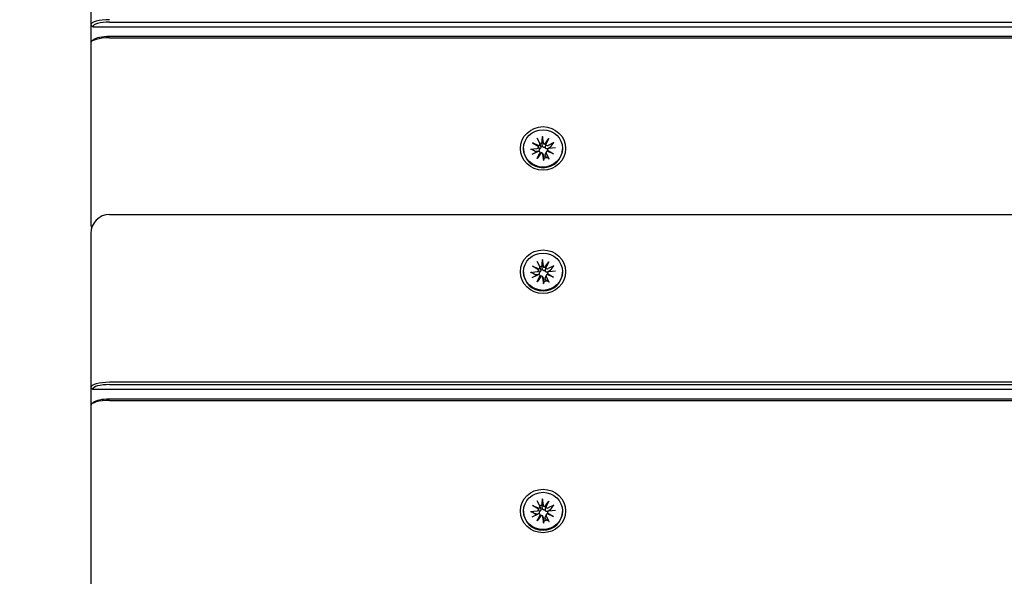
# Model space of a CAD drawing. Units: millimetres. Extents: x 13394 to 31194, y 957 to 22107.
# Drawn here: x 22001 to 22262, y 10294 to 10442 of the extents above; entities that cross this region are included whole.
import ezdxf

# ---------------------------------------------------------------- set-up
doc = ezdxf.new("R2010")
doc.units = ezdxf.units.MM
doc.layers.add('Widoczne (ISO)', color=255, linetype='Continuous')
doc.layers.add('wymiary 100 strefy', color=5, linetype='Continuous')
doc.styles.get("Standard").update_dxf_attribs({"font": 'arial.ttf'})
doc.dimstyles.new('FK_rzuty 100_STREFY', dxfattribs={"dimscale": 100, "dimtxt": 4, "dimasz": 2.5, "dimexe": 1.25, "dimexo": 0.625, "dimgap": 1, "dimtad": 1, "dimdec": 1, "dimlfac": 0.001, "dimrnd": 0.01, "dimzin": 1, "dimdsep": 46, "dimtxsty": 'Standard', "dimblk": 'OBLIQUE', "dimcen": 2.5, "dimadec": 0, "dimazin": 0, "dimtfac": 1, "dimtdec": 1, "dimtmove": 0, "dimatfit": 3, "dimfxl": 1, "dimarcsym": 0})

# ---------------------------------------------------------------- blocks, each defined once
blk = doc.blocks.new('_Oblique')
at = {"color": 0, "linetype": 'ByBlock', "lineweight": -2}
blk.add_line((-0.5, -0.5), (0.5, 0.5), dxfattribs=at)
blk = doc.blocks.new('*D6')
at = {"layer": 'Defpoints', "color": 0, "transparency": 16777216}
for p in [(22019.81, 12659.44), (19266.31, 3650.91), (25908.14, 3650.91)]:
    blk.add_point(p, dxfattribs=at)
at = {"layer": 'wymiary 100 strefy', "color": 0, "lineweight": -2, "transparency": 16777216}
for p, q in [((22082.31, 12659.44), (26033.14, 12659.44)), ((25908.14, 12659.44), (25908.14, 3650.91)), ((19328.81, 3650.91), (26033.14, 3650.91))]:
    blk.add_line(p, q, dxfattribs=at)
at = {"layer": 'wymiary 100 strefy', "color": 0, "lineweight": -2, "transparency": 16777216, "xscale": 200, "yscale": 200, "zscale": 200}
for p, rotation in [((25908.14, 12659.44), 90), ((25908.14, 3650.91), 270)]:
    blk.add_blockref('_Oblique', p, dxfattribs=dict(at, rotation=rotation))
at = {"layer": 'wymiary 100 strefy', "color": 0, "transparency": 16777216, "insert": (25654.97, 8155.18), "char_height": 300, "attachment_point": 5, "rotation": 90}
blk.add_mtext('9.00 m', dxfattribs=at)

msp = doc.modelspace()

# ---------------------------------------------------------------- linework, layer by layer
at = {"layer": 'Widoczne (ISO)'}
for p, q in [((22019.811, 10481.298), (22019.811, 10440.428)), ((22024.811, 10441.182), (23004.811, 10441.182)), ((22019.811, 10440.428), (22020.311, 10439.947)), ((22019.811, 10440.428), (22019.811, 10435.62)), ((22020.311, 10439.947), (23009.311, 10439.947)), ((22020.498, 10436.453), (22020.019, 10436.011)), ((23004.811, 10437.335), (22024.811, 10437.335)), ((22024.811, 10436.992), (23004.811, 10436.992)), ((22019.811, 10435.62), (22019.811, 10394.75)), ((22138.21, 10410.465), (22138.969, 10408.942)), ((22139.633, 10410.855), (22139.824, 10409.176)), ((22140.3, 10408.825), (22141.342, 10410.309)), ((22141.342, 10410.309), (22140.534, 10408.843)), ((22141.342, 10410.309), (22140.581, 10408.675)), ((22134.661, 10407.662), (22134.661, 10407.497)), ((22136.49, 10407.49), (22138.236, 10407.674)), ((22137.058, 10409.134), (22138.757, 10408.402)), ((22137.058, 10409.134), (22138.511, 10408.288)), ((22138.601, 10408.132), (22137.058, 10409.134)), ((22138.593, 10408.172), (22138.732, 10407.759)), ((22138.99, 10408.892), (22139.189, 10408.297)), ((22141.036, 10407.375), (22140.885, 10406.923)), ((22142.726, 10409.201), (22141.142, 10408.471)), ((22143.132, 10407.833), (22141.386, 10407.649)), ((22144.961, 10407.662), (22144.961, 10407.497)), ((22136.896, 10406.122), (22138.48, 10406.852)), ((22138.28, 10405.014), (22139.041, 10406.648)), ((22139.322, 10406.498), (22138.28, 10405.014)), ((22138.28, 10405.014), (22139.088, 10406.344)), ((22139.059, 10406.601), (22139.132, 10406.383)), ((22139.78, 10406.226), (22139.981, 10405.626)), ((22139.989, 10404.468), (22139.798, 10406.147)), ((22140.632, 10406.677), (22140.418, 10406.036)), ((22141.412, 10404.858), (22140.653, 10406.382)), ((22142.564, 10406.189), (22140.865, 10406.921)), ((22141.021, 10407.191), (22142.564, 10406.189)), ((22142.564, 10406.189), (22141.11, 10406.899)), ((22019.811, 10394.75), (22019.811, 10387.892)), ((22024.811, 10390.134), (23004.811, 10390.134)), ((22019.811, 10385.134), (22019.811, 10344.264)), ((22137.058, 10376.438), (22138.757, 10375.706)), ((22137.058, 10376.438), (22138.511, 10375.593)), ((22138.601, 10375.436), (22137.058, 10376.438)), ((22138.21, 10377.769), (22138.969, 10376.246)), ((22138.99, 10376.196), (22139.189, 10375.601)), ((22139.633, 10378.159), (22139.824, 10376.48)), ((22140.3, 10376.129), (22141.342, 10377.613)), ((22141.342, 10377.613), (22140.534, 10376.147)), ((22141.342, 10377.613), (22140.581, 10375.979)), ((22142.726, 10376.505), (22141.142, 10375.776)), ((22134.661, 10374.966), (22134.661, 10374.801)), ((22136.49, 10374.794), (22138.236, 10374.979)), ((22136.896, 10373.427), (22138.48, 10374.156)), ((22138.28, 10372.319), (22139.041, 10373.953)), ((22139.322, 10373.803), (22138.28, 10372.319)), ((22138.28, 10372.319), (22139.088, 10373.648)), ((22138.593, 10375.476), (22138.732, 10375.063)), ((22139.059, 10373.906), (22139.132, 10373.688)), ((22139.78, 10373.53), (22139.981, 10372.93)), ((22139.989, 10371.772), (22139.798, 10373.451)), ((22140.632, 10373.981), (22140.418, 10373.34)), ((22141.412, 10372.163), (22140.653, 10373.686)), ((22142.564, 10373.494), (22140.865, 10374.226)), ((22141.036, 10374.679), (22140.885, 10374.228)), ((22141.021, 10374.496), (22142.564, 10373.494)), ((22142.564, 10373.494), (22141.11, 10374.203)), ((22143.132, 10375.137), (22141.386, 10374.953)), ((22144.961, 10374.966), (22144.961, 10374.801)), ((23004.811, 10345.636), (22024.811, 10345.636)), ((22024.811, 10345.018), (23004.811, 10345.018)), ((22019.811, 10344.264), (22020.311, 10343.784)), ((22019.811, 10344.264), (22019.811, 10339.456)), ((22020.311, 10343.784), (23009.311, 10343.784)), ((22019.811, 10339.456), (22019.811, 10298.587)), ((22020.498, 10340.289), (22020.019, 10339.847)), ((23004.811, 10341.171), (22024.811, 10341.171)), ((22024.811, 10340.828), (23004.811, 10340.828)), ((22138.21, 10314.301), (22138.969, 10312.778)), ((22139.633, 10314.691), (22139.824, 10313.012)), ((22140.3, 10312.661), (22141.342, 10314.145)), ((22141.342, 10314.145), (22140.534, 10312.679)), ((22141.342, 10314.145), (22140.581, 10312.511)), ((22134.661, 10311.498), (22134.661, 10311.333)), ((22136.49, 10311.326), (22138.236, 10311.51)), ((22136.896, 10309.959), (22138.48, 10310.688)), ((22137.058, 10312.97), (22138.757, 10312.238)), ((22137.058, 10312.97), (22138.511, 10312.124)), ((22138.601, 10311.968), (22137.058, 10312.97)), ((22138.593, 10312.008), (22138.732, 10311.595)), ((22138.99, 10312.728), (22139.189, 10312.133)), ((22142.564, 10310.026), (22140.865, 10310.758)), ((22141.036, 10311.211), (22140.885, 10310.759)), ((22141.021, 10311.028), (22142.564, 10310.026)), ((22142.564, 10310.026), (22141.11, 10310.735)), ((22142.726, 10313.037), (22141.142, 10312.308)), ((22143.132, 10311.669), (22141.386, 10311.485)), ((22144.961, 10311.498), (22144.961, 10311.333)), ((22138.28, 10308.85), (22139.041, 10310.485)), ((22139.322, 10310.334), (22138.28, 10308.85)), ((22138.28, 10308.85), (22139.088, 10310.18)), ((22139.059, 10310.437), (22139.132, 10310.219)), ((22139.78, 10310.062), (22139.981, 10309.462)), ((22139.989, 10308.304), (22139.798, 10309.983)), ((22140.632, 10310.513), (22140.418, 10309.872)), ((22141.412, 10308.694), (22140.653, 10310.218)), ((22019.811, 10298.587), (22019.811, 10291.728))]:
    msp.add_line(p, q, dxfattribs=at)
for centre, start, end in [((22024.811, 10385.134), 90, 180), ((22024.811, 10387.892), 180, 196.01185)]:
    msp.add_arc(centre, 5, start, end, dxfattribs=at)
for centre, major_axis, ratio, start_param, end_param in [((22024.811, 10440.428), (-5, 0), 0.2743208, 4.712389, 6.2831853), ((22024.811, 10439.947), (-4.5, 0), 0.2743208, 4.712389, 6.2831853), ((22024.811, 10435.62), (-5, 0), 0.2743208, 4.712389, 6.2831853), ((22024.811, 10436.101), (-4.5, 0), 0.2743208, 4.712389, 5.9939034), ((22139.811, 10407.497), (5.15, 0), 0.9616382, 3.1415927, 6.2831853), ((22138.191, 10408.071), (0.415, 0), 0.9616382, 4.8215795, 6.4357185), ((22138.571, 10408.825), (0.104, 0.532), 0.6826218, 3.2620532, 3.9362944), ((22138.223, 10408.224), (0.371, -0.137), 0.5203742, 0.2191577, 0.8933989), ((22138.594, 10408.769), (0.415, 0), 0.9616382, 5.1156225, 6.7297615), ((22139.811, 10407.1), (2.129, 0), 0.9616382, 1.6774111, 1.9855874), ((22140.237, 10409.22), (-0.415, 0), 0.9616382, 0.1091905, 1.7233295), ((22140.285, 10409.295), (0.223, -0.467), 0.6594386, 5.6970975, 6.3713387), ((22140.91, 10408.961), (-0.349, -0.265), 0.5749674, 5.7225894, 6.3968305), ((22140.963, 10408.832), (0.415, 0), 0.9616382, 3.5448262, 5.1589652), ((22141.431, 10407.252), (-0.415, 0), 0.9616382, 4.8215795, 6.4357185), ((22139.811, 10407.1), (2.129, 0), 0.9616382, 0.296338, 0.4491519), ((22139.811, 10407.1), (-2.129, 0), 0.9616382, 0.1066148, 0.2850975), ((22138.659, 10406.492), (-0.415, 0), 0.9616382, 3.5448262, 5.1589652), ((22138.712, 10406.575), (-0.253, 0.438), 0.6486123, 3.8362274, 4.5104686), ((22139.337, 10406.241), (0.358, 0.226), 0.5572529, 1.2736182, 1.9478593), ((22139.385, 10406.104), (0.415, 0), 0.9616382, 0.1091905, 1.7233295), ((22139.811, 10407.1), (-2.129, 0), 0.9616382, 1.6774111, 2.0199482), ((22141.027, 10406.554), (-0.415, 0), 0.9616382, 5.1156225, 6.7297615), ((22141.051, 10406.711), (-0.374, 0.097), 0.5071217, 4.6858387, 5.3600799), ((22141.399, 10407.313), (-0.144, -0.517), 0.6773578, 5.1309578, 5.805199), ((22138.594, 10376.073), (0.415, 0), 0.9616382, 5.1156225, 6.7297615), ((22139.811, 10374.404), (2.129, 0), 0.9616382, 1.6774111, 1.9855874), ((22140.237, 10376.524), (-0.415, 0), 0.9616382, 0.1091905, 1.7233295), ((22140.285, 10376.599), (0.223, -0.467), 0.6594386, 5.6970975, 6.3713387), ((22140.91, 10376.265), (-0.349, -0.265), 0.5749674, 5.7225894, 6.3968305), ((22140.963, 10376.136), (0.415, 0), 0.9616382, 3.5448262, 5.1589652), ((22139.811, 10374.801), (5.15, 0), 0.9616382, 3.1415927, 6.2831853), ((22139.811, 10374.404), (-2.129, 0), 0.9616382, 0.1066148, 0.2850975), ((22138.191, 10375.375), (0.415, 0), 0.9616382, 4.8215795, 6.4357185), ((22138.659, 10373.796), (-0.415, 0), 0.9616382, 3.5448262, 5.1589652), ((22138.571, 10376.129), (0.104, 0.532), 0.6826218, 3.2620532, 3.9362944), ((22138.223, 10375.528), (0.371, -0.137), 0.5203742, 0.2191577, 0.8933989), ((22138.712, 10373.88), (-0.253, 0.438), 0.6486123, 3.8362274, 4.5104686), ((22139.337, 10373.545), (0.358, 0.226), 0.5572529, 1.2736182, 1.9478593), ((22139.385, 10373.408), (0.415, 0), 0.9616382, 0.1091905, 1.7233295), ((22141.027, 10373.858), (-0.415, 0), 0.9616382, 5.1156225, 6.7297615), ((22141.051, 10374.016), (-0.374, 0.097), 0.5071217, 4.6858387, 5.3600799), ((22141.431, 10374.556), (-0.415, 0), 0.9616382, 4.8215795, 6.4357185), ((22141.399, 10374.617), (-0.144, -0.517), 0.6773578, 5.1309578, 5.805199), ((22139.811, 10374.404), (2.129, 0), 0.9616382, 0.296338, 0.4491519), ((22139.811, 10374.404), (-2.129, 0), 0.9616382, 1.6774111, 2.0199482), ((22024.811, 10344.264), (-5, 0), 0.2743208, 4.712389, 6.2831853), ((22024.811, 10343.784), (-4.5, 0), 0.2743208, 4.712389, 6.2831853), ((22024.811, 10339.456), (-5, 0), 0.2743208, 4.712389, 6.2831853), ((22024.811, 10339.937), (-4.5, 0), 0.2743208, 4.712389, 5.9939034), ((22139.811, 10311.333), (5.15, 0), 0.9616382, 3.1415927, 6.2831853), ((22139.811, 10310.936), (-2.129, 0), 0.9616382, 0.1066148, 0.2850975), ((22138.191, 10311.907), (0.415, 0), 0.9616382, 4.8215795, 6.4357185), ((22138.659, 10310.328), (-0.415, 0), 0.9616382, 3.5448262, 5.1589652), ((22138.571, 10312.661), (0.104, 0.532), 0.6826218, 3.2620532, 3.9362944), ((22138.223, 10312.06), (0.371, -0.137), 0.5203742, 0.2191577, 0.8933989), ((22138.594, 10312.605), (0.415, 0), 0.9616382, 5.1156225, 6.7297615), ((22139.811, 10310.936), (2.129, 0), 0.9616382, 1.6774111, 1.9855874), ((22140.237, 10313.056), (-0.415, 0), 0.9616382, 0.1091905, 1.7233295), ((22140.285, 10313.131), (0.223, -0.467), 0.6594386, 5.6970975, 6.3713387), ((22140.91, 10312.797), (-0.349, -0.265), 0.5749674, 5.7225894, 6.3968305), ((22140.963, 10312.668), (0.415, 0), 0.9616382, 3.5448262, 5.1589652), ((22141.027, 10310.39), (-0.415, 0), 0.9616382, 5.1156225, 6.7297615), ((22141.051, 10310.548), (-0.374, 0.097), 0.5071217, 4.6858387, 5.3600799), ((22141.431, 10311.088), (-0.415, 0), 0.9616382, 4.8215795, 6.4357185), ((22141.399, 10311.149), (-0.144, -0.517), 0.6773578, 5.1309578, 5.805199), ((22139.811, 10310.936), (2.129, 0), 0.9616382, 0.296338, 0.4491519), ((22138.712, 10310.412), (-0.253, 0.438), 0.6486123, 3.8362274, 4.5104686), ((22139.337, 10310.077), (0.358, 0.226), 0.5572529, 1.2736182, 1.9478593), ((22139.385, 10309.94), (0.415, 0), 0.9616382, 0.1091905, 1.7233295), ((22139.811, 10310.936), (-2.129, 0), 0.9616382, 1.6774111, 2.0199482)]:
    msp.add_ellipse(centre, major_axis=major_axis, ratio=ratio, start_param=start_param, end_param=end_param, dxfattribs=at)
for centre, major_axis in [((22139.811, 10407.662), (6, 0)), ((22139.811, 10407.662), (-5.15, 0)), ((22139.811, 10374.966), (6, 0)), ((22139.811, 10374.966), (-5.15, 0)), ((22139.811, 10311.498), (6, 0)), ((22139.811, 10311.498), (-5.15, 0))]:
    msp.add_ellipse(centre, major_axis=major_axis, ratio=0.9616382, dxfattribs=at)
for points, weights in [([(22139.584, 10409.135), (22139.61, 10409.724), (22139.647, 10410.568)], [1, 1.01748360154, 1.0022406735]), ([(22137.694, 10406.882), (22137.303, 10407.119), (22136.744, 10407.46)], [1, 1.01748360154, 1.0022406735]), ([(22139.62, 10408.51), (22139.605, 10408.775), (22139.584, 10409.135)], [1.33963319509, 1.17116332725, 1]), ([(22141.729, 10407.989), (22141.442, 10407.793), (22141.231, 10407.649)], [1, 1.17116332725, 1.33963319509]), ([(22142.503, 10409.04), (22142.048, 10408.42), (22141.729, 10407.989)], [1.0022406735, 1.01748360154, 1]), ([(22138.258, 10406.834), (22138.019, 10406.854), (22137.694, 10406.882)], [1.33963319509, 1.17116332725, 1]), ([(22140.037, 10405.064), (22140.012, 10404.901), (22139.975, 10404.669)], [1, 1.01748360154, 1.0022406735]), ([(22140.002, 10405.524), (22140.017, 10405.329), (22140.037, 10405.064)], [1.33963319509, 1.17116332725, 1]), ([(22140.735, 10405.256), (22140.581, 10405.484), (22140.468, 10405.652)], [1, 1.17116332725, 1.33963319509]), ([(22141.29, 10405.029), (22140.963, 10405.161), (22140.735, 10405.256)], [1.0022406735, 1.01748360155, 1]), ([(22139.584, 10376.44), (22139.61, 10377.028), (22139.647, 10377.872)], [1, 1.01748360154, 1.0022406735]), ([(22139.62, 10375.815), (22139.605, 10376.08), (22139.584, 10376.44)], [1.33963319509, 1.17116332725, 1]), ([(22142.503, 10376.345), (22142.048, 10375.725), (22141.729, 10375.293)], [1.0022406735, 1.01748360154, 1]), ([(22137.694, 10374.186), (22137.303, 10374.423), (22136.744, 10374.765)], [1, 1.01748360154, 1.0022406735]), ([(22138.258, 10374.138), (22138.019, 10374.158), (22137.694, 10374.186)], [1.33963319509, 1.17116332725, 1]), ([(22141.729, 10375.293), (22141.442, 10375.097), (22141.231, 10374.953)], [1, 1.17116332725, 1.33963319509]), ([(22140.037, 10372.368), (22140.012, 10372.205), (22139.975, 10371.973)], [1, 1.01748360154, 1.0022406735]), ([(22140.002, 10372.829), (22140.017, 10372.634), (22140.037, 10372.368)], [1.33963319509, 1.17116332725, 1]), ([(22140.735, 10372.56), (22140.581, 10372.788), (22140.468, 10372.956)], [1, 1.17116332725, 1.33963319509]), ([(22141.29, 10372.334), (22140.963, 10372.466), (22140.735, 10372.56)], [1.0022406735, 1.01748360155, 1]), ([(22139.584, 10312.972), (22139.61, 10313.56), (22139.647, 10314.404)], [1, 1.01748360154, 1.0022406735]), ([(22137.694, 10310.718), (22137.303, 10310.955), (22136.744, 10311.297)], [1, 1.01748360154, 1.0022406735]), ([(22138.258, 10310.67), (22138.019, 10310.69), (22137.694, 10310.718)], [1.33963319509, 1.17116332725, 1]), ([(22139.62, 10312.347), (22139.605, 10312.611), (22139.584, 10312.972)], [1.33963319509, 1.17116332725, 1]), ([(22141.729, 10311.825), (22141.442, 10311.629), (22141.231, 10311.485)], [1, 1.17116332725, 1.33963319509]), ([(22142.503, 10312.877), (22142.048, 10312.257), (22141.729, 10311.825)], [1.0022406735, 1.01748360154, 1]), ([(22140.037, 10308.9), (22140.012, 10308.737), (22139.975, 10308.505)], [1, 1.01748360154, 1.0022406735]), ([(22140.002, 10309.361), (22140.017, 10309.166), (22140.037, 10308.9)], [1.33963319509, 1.17116332725, 1]), ([(22140.735, 10309.092), (22140.581, 10309.32), (22140.468, 10309.488)], [1, 1.17116332725, 1.33963319509]), ([(22141.29, 10308.866), (22140.963, 10308.998), (22140.735, 10309.092)], [1.0022406735, 1.01748360155, 1])]:
    msp.add_rational_spline(points, weights, degree=2, dxfattribs=at)
for points, knots in [([(22139.633, 10410.855), (22139.636, 10410.822), (22139.64, 10410.78), (22139.645, 10410.71), (22139.647, 10410.67), (22139.648, 10410.615), (22139.647, 10410.589), (22139.647, 10410.568)], [0.04222664, 0.04222664, 0.04222664, 0.04222664, 0.05274705, 0.05274705, 0.063253012, 0.063253012, 0.071861008, 0.071861008, 0.071861008, 0.071861008]), ([(22136.49, 10407.49), (22136.525, 10407.494), (22136.566, 10407.495), (22136.63, 10407.492), (22136.665, 10407.488), (22136.71, 10407.476), (22136.73, 10407.469), (22136.744, 10407.46)], [0.04222664, 0.04222664, 0.04222664, 0.04222664, 0.05274705, 0.05274705, 0.063253012, 0.063253012, 0.071861008, 0.071861008, 0.071861008, 0.071861008]), ([(22138.819, 10407.485), (22138.827, 10407.447), (22138.833, 10407.407), (22138.837, 10407.305), (22138.83, 10407.244), (22138.8, 10407.138), (22138.776, 10407.085), (22138.714, 10406.995), (22138.675, 10406.958), (22138.602, 10406.905), (22138.563, 10406.885), (22138.522, 10406.869)], [-0.102955956, -0.102955956, -0.102955956, -0.102955956, -0.091685214, -0.091685214, -0.074502427, -0.074502427, -0.05731964, -0.05731964, -0.040136853, -0.040136853, -0.025424883, -0.025424883, -0.025424883, -0.025424883]), ([(22139.189, 10408.297), (22139.205, 10408.249), (22139.217, 10408.198), (22139.231, 10408.075), (22139.229, 10408.003), (22139.209, 10407.881), (22139.191, 10407.821), (22139.138, 10407.711), (22139.103, 10407.66), (22139.024, 10407.58), (22138.975, 10407.545), (22138.889, 10407.505), (22138.854, 10407.493), (22138.819, 10407.485)], [0.252751543, 0.252751543, 0.252751543, 0.252751543, 0.267670534, 0.267670534, 0.28773896, 0.28773896, 0.304921747, 0.304921747, 0.322104535, 0.322104535, 0.339287322, 0.339287322, 0.350558063, 0.350558063, 0.350558063, 0.350558063]), ([(22140.363, 10407.909), (22140.327, 10407.897), (22140.288, 10407.889), (22140.189, 10407.878), (22140.128, 10407.883), (22140.017, 10407.911), (22139.961, 10407.936), (22139.859, 10408.004), (22139.814, 10408.047), (22139.737, 10408.142), (22139.7, 10408.203), (22139.647, 10408.334), (22139.631, 10408.404), (22139.623, 10408.469), (22139.622, 10408.483), (22139.621, 10408.496), (22139.62, 10408.51)], [-0.10295596, -0.10295596, -0.10295596, -0.10295596, -0.09168521, -0.09168521, -0.07450243, -0.07450243, -0.05731964, -0.05731964, -0.04013685, -0.04013685, -0.02006843, -0.02006843, 0, 0, 0, 0.00423417, 0.00423417, 0.00423417, 0.00423417]), ([(22140.534, 10408.843), (22140.528, 10408.822), (22140.523, 10408.803), (22140.484, 10408.642), (22140.458, 10408.496), (22140.412, 10408.227), (22140.385, 10408.061), (22140.363, 10407.909)], [-6.82229151, -6.82229151, -6.82229151, -6.82229151, -6.81060521, -6.81060521, -6.71761464, -6.71761464, -6.60208437, -6.60208437, -6.60208437, -6.60208437]), ([(22141.231, 10407.649), (22141.219, 10407.641), (22141.208, 10407.634), (22141.143, 10407.595), (22141.081, 10407.567), (22140.953, 10407.533), (22140.887, 10407.527), (22140.774, 10407.534), (22140.718, 10407.545), (22140.611, 10407.589), (22140.56, 10407.621), (22140.477, 10407.696), (22140.439, 10407.745), (22140.39, 10407.834), (22140.374, 10407.871), (22140.363, 10407.909)], [0.24336794, 0.24336794, 0.24336794, 0.24336794, 0.24760211, 0.24760211, 0.26767053, 0.26767053, 0.28773896, 0.28773896, 0.30492175, 0.30492175, 0.32210453, 0.32210453, 0.33928732, 0.33928732, 0.35055806, 0.35055806, 0.35055806, 0.35055806]), ([(22142.503, 10409.04), (22142.515, 10409.055), (22142.531, 10409.073), (22142.57, 10409.107), (22142.6, 10409.13), (22142.658, 10409.166), (22142.694, 10409.186), (22142.726, 10409.201)], [0.096796729, 0.096796729, 0.096796729, 0.096796729, 0.105404725, 0.105404725, 0.115910688, 0.115910688, 0.126431098, 0.126431098, 0.126431098, 0.126431098]), ([(22138.504, 10406.862), (22138.495, 10406.859), (22138.485, 10406.856), (22138.417, 10406.837), (22138.354, 10406.83), (22138.296, 10406.832), (22138.283, 10406.832), (22138.271, 10406.833), (22138.258, 10406.834)], [-0.023290382, -0.023290382, -0.023290382, -0.023290382, -0.020068426, -0.020068426, 0, 0, 0, 0.004234168, 0.004234168, 0.004234168, 0.004234168]), ([(22139.989, 10404.468), (22139.985, 10404.502), (22139.982, 10404.539), (22139.977, 10404.594), (22139.975, 10404.621), (22139.974, 10404.652), (22139.974, 10404.663), (22139.975, 10404.669)], [0.04222664, 0.04222664, 0.04222664, 0.04222664, 0.05274705, 0.05274705, 0.063253012, 0.063253012, 0.071861008, 0.071861008, 0.071861008, 0.071861008]), ([(22139.981, 10405.626), (22139.989, 10405.602), (22139.995, 10405.578), (22139.999, 10405.555), (22140, 10405.545), (22140.001, 10405.535), (22140.002, 10405.524)], [-0.009712756, -0.009712756, -0.009712756, -0.009712756, 0, 0, 0, 0.004234168, 0.004234168, 0.004234168, 0.004234168]), ([(22140.468, 10405.652), (22140.462, 10405.661), (22140.456, 10405.67), (22140.426, 10405.722), (22140.407, 10405.772), (22140.39, 10405.877), (22140.392, 10405.932), (22140.407, 10406.001), (22140.412, 10406.018), (22140.418, 10406.036)], [0.24336794, 0.24336794, 0.24336794, 0.24336794, 0.247602108, 0.247602108, 0.267670534, 0.267670534, 0.28773896, 0.28773896, 0.294196552, 0.294196552, 0.294196552, 0.294196552]), ([(22141.29, 10405.029), (22141.298, 10405.026), (22141.308, 10405.018), (22141.331, 10404.993), (22141.348, 10404.97), (22141.378, 10404.922), (22141.396, 10404.889), (22141.412, 10404.858)], [0.096796729, 0.096796729, 0.096796729, 0.096796729, 0.105404725, 0.105404725, 0.115910688, 0.115910688, 0.126431098, 0.126431098, 0.126431098, 0.126431098]), ([(22139.633, 10378.159), (22139.636, 10378.126), (22139.64, 10378.084), (22139.645, 10378.015), (22139.647, 10377.975), (22139.648, 10377.919), (22139.647, 10377.893), (22139.647, 10377.872)], [0.04222664, 0.04222664, 0.04222664, 0.04222664, 0.05274705, 0.05274705, 0.063253012, 0.063253012, 0.071861008, 0.071861008, 0.071861008, 0.071861008]), ([(22140.534, 10376.147), (22140.528, 10376.127), (22140.523, 10376.107), (22140.484, 10375.947), (22140.458, 10375.801), (22140.412, 10375.531), (22140.385, 10375.365), (22140.363, 10375.213)], [-6.82229151, -6.82229151, -6.82229151, -6.82229151, -6.81060521, -6.81060521, -6.71761464, -6.71761464, -6.60208437, -6.60208437, -6.60208437, -6.60208437]), ([(22142.503, 10376.345), (22142.515, 10376.36), (22142.531, 10376.377), (22142.57, 10376.412), (22142.6, 10376.434), (22142.658, 10376.471), (22142.694, 10376.491), (22142.726, 10376.505)], [0.096796729, 0.096796729, 0.096796729, 0.096796729, 0.105404725, 0.105404725, 0.115910688, 0.115910688, 0.126431098, 0.126431098, 0.126431098, 0.126431098]), ([(22136.49, 10374.794), (22136.525, 10374.798), (22136.566, 10374.8), (22136.63, 10374.797), (22136.665, 10374.792), (22136.71, 10374.781), (22136.73, 10374.773), (22136.744, 10374.765)], [0.04222664, 0.04222664, 0.04222664, 0.04222664, 0.05274705, 0.05274705, 0.063253012, 0.063253012, 0.071861008, 0.071861008, 0.071861008, 0.071861008]), ([(22138.504, 10374.166), (22138.495, 10374.163), (22138.485, 10374.16), (22138.417, 10374.141), (22138.354, 10374.134), (22138.296, 10374.136), (22138.283, 10374.136), (22138.271, 10374.137), (22138.258, 10374.138)], [-0.023290382, -0.023290382, -0.023290382, -0.023290382, -0.020068426, -0.020068426, 0, 0, 0, 0.004234168, 0.004234168, 0.004234168, 0.004234168]), ([(22138.819, 10374.79), (22138.827, 10374.751), (22138.833, 10374.711), (22138.837, 10374.61), (22138.83, 10374.549), (22138.8, 10374.442), (22138.776, 10374.39), (22138.714, 10374.3), (22138.675, 10374.262), (22138.602, 10374.21), (22138.563, 10374.189), (22138.522, 10374.173)], [-0.102955956, -0.102955956, -0.102955956, -0.102955956, -0.091685214, -0.091685214, -0.074502427, -0.074502427, -0.05731964, -0.05731964, -0.040136853, -0.040136853, -0.025424883, -0.025424883, -0.025424883, -0.025424883]), ([(22139.189, 10375.601), (22139.205, 10375.553), (22139.217, 10375.502), (22139.231, 10375.379), (22139.229, 10375.307), (22139.209, 10375.185), (22139.191, 10375.125), (22139.138, 10375.015), (22139.103, 10374.964), (22139.024, 10374.884), (22138.975, 10374.85), (22138.889, 10374.809), (22138.854, 10374.797), (22138.819, 10374.79)], [0.252751543, 0.252751543, 0.252751543, 0.252751543, 0.267670534, 0.267670534, 0.28773896, 0.28773896, 0.304921747, 0.304921747, 0.322104535, 0.322104535, 0.339287322, 0.339287322, 0.350558063, 0.350558063, 0.350558063, 0.350558063]), ([(22140.363, 10375.213), (22140.327, 10375.201), (22140.288, 10375.193), (22140.189, 10375.183), (22140.128, 10375.187), (22140.017, 10375.215), (22139.961, 10375.241), (22139.859, 10375.309), (22139.814, 10375.351), (22139.737, 10375.446), (22139.7, 10375.508), (22139.647, 10375.639), (22139.631, 10375.708), (22139.623, 10375.773), (22139.622, 10375.787), (22139.621, 10375.801), (22139.62, 10375.815)], [-0.10295596, -0.10295596, -0.10295596, -0.10295596, -0.09168521, -0.09168521, -0.07450243, -0.07450243, -0.05731964, -0.05731964, -0.04013685, -0.04013685, -0.02006843, -0.02006843, 0, 0, 0, 0.00423417, 0.00423417, 0.00423417, 0.00423417]), ([(22141.231, 10374.953), (22141.219, 10374.946), (22141.208, 10374.938), (22141.143, 10374.899), (22141.081, 10374.872), (22140.953, 10374.838), (22140.887, 10374.831), (22140.774, 10374.838), (22140.718, 10374.85), (22140.611, 10374.893), (22140.56, 10374.925), (22140.477, 10375.001), (22140.439, 10375.049), (22140.39, 10375.138), (22140.374, 10375.176), (22140.363, 10375.213)], [0.24336794, 0.24336794, 0.24336794, 0.24336794, 0.24760211, 0.24760211, 0.26767053, 0.26767053, 0.28773896, 0.28773896, 0.30492175, 0.30492175, 0.32210453, 0.32210453, 0.33928732, 0.33928732, 0.35055806, 0.35055806, 0.35055806, 0.35055806]), ([(22140.468, 10372.956), (22140.462, 10372.965), (22140.456, 10372.974), (22140.426, 10373.026), (22140.407, 10373.077), (22140.39, 10373.182), (22140.392, 10373.237), (22140.407, 10373.305), (22140.412, 10373.322), (22140.418, 10373.34)], [0.24336794, 0.24336794, 0.24336794, 0.24336794, 0.247602108, 0.247602108, 0.267670534, 0.267670534, 0.28773896, 0.28773896, 0.294196552, 0.294196552, 0.294196552, 0.294196552]), ([(22139.989, 10371.772), (22139.985, 10371.806), (22139.982, 10371.843), (22139.977, 10371.898), (22139.975, 10371.925), (22139.974, 10371.956), (22139.974, 10371.967), (22139.975, 10371.973)], [0.04222664, 0.04222664, 0.04222664, 0.04222664, 0.05274705, 0.05274705, 0.063253012, 0.063253012, 0.071861008, 0.071861008, 0.071861008, 0.071861008]), ([(22139.981, 10372.93), (22139.989, 10372.906), (22139.995, 10372.882), (22139.999, 10372.859), (22140, 10372.849), (22140.001, 10372.839), (22140.002, 10372.829)], [-0.009712756, -0.009712756, -0.009712756, -0.009712756, 0, 0, 0, 0.004234168, 0.004234168, 0.004234168, 0.004234168]), ([(22141.29, 10372.334), (22141.298, 10372.33), (22141.308, 10372.322), (22141.331, 10372.297), (22141.348, 10372.274), (22141.378, 10372.226), (22141.396, 10372.193), (22141.412, 10372.163)], [0.096796729, 0.096796729, 0.096796729, 0.096796729, 0.105404725, 0.105404725, 0.115910688, 0.115910688, 0.126431098, 0.126431098, 0.126431098, 0.126431098]), ([(22139.633, 10314.691), (22139.636, 10314.658), (22139.64, 10314.616), (22139.645, 10314.547), (22139.647, 10314.507), (22139.648, 10314.451), (22139.647, 10314.425), (22139.647, 10314.404)], [0.04222664, 0.04222664, 0.04222664, 0.04222664, 0.05274705, 0.05274705, 0.063253012, 0.063253012, 0.071861008, 0.071861008, 0.071861008, 0.071861008]), ([(22136.49, 10311.326), (22136.525, 10311.33), (22136.566, 10311.331), (22136.63, 10311.329), (22136.665, 10311.324), (22136.71, 10311.312), (22136.73, 10311.305), (22136.744, 10311.297)], [0.04222664, 0.04222664, 0.04222664, 0.04222664, 0.05274705, 0.05274705, 0.063253012, 0.063253012, 0.071861008, 0.071861008, 0.071861008, 0.071861008]), ([(22138.504, 10310.698), (22138.495, 10310.695), (22138.485, 10310.692), (22138.417, 10310.673), (22138.354, 10310.666), (22138.296, 10310.668), (22138.283, 10310.668), (22138.271, 10310.669), (22138.258, 10310.67)], [-0.023290382, -0.023290382, -0.023290382, -0.023290382, -0.020068426, -0.020068426, 0, 0, 0, 0.004234168, 0.004234168, 0.004234168, 0.004234168]), ([(22138.819, 10311.321), (22138.827, 10311.283), (22138.833, 10311.243), (22138.837, 10311.142), (22138.83, 10311.081), (22138.8, 10310.974), (22138.776, 10310.922), (22138.714, 10310.832), (22138.675, 10310.794), (22138.602, 10310.741), (22138.563, 10310.721), (22138.522, 10310.705)], [-0.102955956, -0.102955956, -0.102955956, -0.102955956, -0.091685214, -0.091685214, -0.074502427, -0.074502427, -0.05731964, -0.05731964, -0.040136853, -0.040136853, -0.025424883, -0.025424883, -0.025424883, -0.025424883]), ([(22139.189, 10312.133), (22139.205, 10312.085), (22139.217, 10312.034), (22139.231, 10311.911), (22139.229, 10311.839), (22139.209, 10311.717), (22139.191, 10311.657), (22139.138, 10311.547), (22139.103, 10311.496), (22139.024, 10311.416), (22138.975, 10311.382), (22138.889, 10311.341), (22138.854, 10311.329), (22138.819, 10311.321)], [0.252751543, 0.252751543, 0.252751543, 0.252751543, 0.267670534, 0.267670534, 0.28773896, 0.28773896, 0.304921747, 0.304921747, 0.322104535, 0.322104535, 0.339287322, 0.339287322, 0.350558063, 0.350558063, 0.350558063, 0.350558063]), ([(22140.363, 10311.745), (22140.327, 10311.733), (22140.288, 10311.725), (22140.189, 10311.715), (22140.128, 10311.719), (22140.017, 10311.747), (22139.961, 10311.772), (22139.859, 10311.841), (22139.814, 10311.883), (22139.737, 10311.978), (22139.7, 10312.04), (22139.647, 10312.171), (22139.631, 10312.24), (22139.623, 10312.305), (22139.622, 10312.319), (22139.621, 10312.333), (22139.62, 10312.347)], [-0.10295596, -0.10295596, -0.10295596, -0.10295596, -0.09168521, -0.09168521, -0.07450243, -0.07450243, -0.05731964, -0.05731964, -0.04013685, -0.04013685, -0.02006843, -0.02006843, 0, 0, 0, 0.00423417, 0.00423417, 0.00423417, 0.00423417]), ([(22140.534, 10312.679), (22140.528, 10312.658), (22140.523, 10312.639), (22140.484, 10312.479), (22140.458, 10312.333), (22140.412, 10312.063), (22140.385, 10311.897), (22140.363, 10311.745)], [-6.82229151, -6.82229151, -6.82229151, -6.82229151, -6.81060521, -6.81060521, -6.71761464, -6.71761464, -6.60208437, -6.60208437, -6.60208437, -6.60208437]), ([(22141.231, 10311.485), (22141.219, 10311.478), (22141.208, 10311.47), (22141.143, 10311.431), (22141.081, 10311.404), (22140.953, 10311.37), (22140.887, 10311.363), (22140.774, 10311.37), (22140.718, 10311.381), (22140.611, 10311.425), (22140.56, 10311.457), (22140.477, 10311.533), (22140.439, 10311.581), (22140.39, 10311.67), (22140.374, 10311.708), (22140.363, 10311.745)], [0.24336794, 0.24336794, 0.24336794, 0.24336794, 0.24760211, 0.24760211, 0.26767053, 0.26767053, 0.28773896, 0.28773896, 0.30492175, 0.30492175, 0.32210453, 0.32210453, 0.33928732, 0.33928732, 0.35055806, 0.35055806, 0.35055806, 0.35055806]), ([(22142.503, 10312.877), (22142.515, 10312.892), (22142.531, 10312.909), (22142.57, 10312.944), (22142.6, 10312.966), (22142.658, 10313.002), (22142.694, 10313.022), (22142.726, 10313.037)], [0.096796729, 0.096796729, 0.096796729, 0.096796729, 0.105404725, 0.105404725, 0.115910688, 0.115910688, 0.126431098, 0.126431098, 0.126431098, 0.126431098]), ([(22139.989, 10308.304), (22139.985, 10308.338), (22139.982, 10308.375), (22139.977, 10308.43), (22139.975, 10308.457), (22139.974, 10308.488), (22139.974, 10308.499), (22139.975, 10308.505)], [0.04222664, 0.04222664, 0.04222664, 0.04222664, 0.05274705, 0.05274705, 0.063253012, 0.063253012, 0.071861008, 0.071861008, 0.071861008, 0.071861008]), ([(22139.981, 10309.462), (22139.989, 10309.438), (22139.995, 10309.414), (22139.999, 10309.391), (22140, 10309.381), (22140.001, 10309.371), (22140.002, 10309.361)], [-0.009712756, -0.009712756, -0.009712756, -0.009712756, 0, 0, 0, 0.004234168, 0.004234168, 0.004234168, 0.004234168]), ([(22140.468, 10309.488), (22140.462, 10309.497), (22140.456, 10309.506), (22140.426, 10309.558), (22140.407, 10309.608), (22140.39, 10309.714), (22140.392, 10309.769), (22140.407, 10309.837), (22140.412, 10309.854), (22140.418, 10309.872)], [0.24336794, 0.24336794, 0.24336794, 0.24336794, 0.247602108, 0.247602108, 0.267670534, 0.267670534, 0.28773896, 0.28773896, 0.294196552, 0.294196552, 0.294196552, 0.294196552]), ([(22141.29, 10308.866), (22141.298, 10308.862), (22141.308, 10308.854), (22141.331, 10308.829), (22141.348, 10308.806), (22141.378, 10308.758), (22141.396, 10308.725), (22141.412, 10308.694)], [0.096796729, 0.096796729, 0.096796729, 0.096796729, 0.105404725, 0.105404725, 0.115910688, 0.115910688, 0.126431098, 0.126431098, 0.126431098, 0.126431098])]:
    msp.add_open_spline(points, degree=3, knots=knots, dxfattribs=at)
for points in [[(22138.732, 10407.759), (22138.762, 10407.668), (22138.792, 10407.574), (22138.819, 10407.485)], [(22138.732, 10375.063), (22138.762, 10374.972), (22138.792, 10374.878), (22138.819, 10374.79)], [(22138.732, 10311.595), (22138.762, 10311.504), (22138.792, 10311.41), (22138.819, 10311.321)]]:
    msp.add_open_spline(points, degree=3, dxfattribs=at)

# ---------------------------------------------------------------- dimensions: what is measured, and where the dimension line sits
at = {"layer": 'wymiary 100 strefy'}
dim = msp.add_linear_dim(base=(25908.14, 3650.911), p1=(22019.811, 12659.445), p2=(19266.311, 3650.911), angle=90, dimstyle='FK_rzuty 100_STREFY', override={"dimtxt": 3, "dimasz": 2, "dimdec": 2, "dimrnd": 0.1, "dimpost": ' m'}, dxfattribs=at)
dim.commit()
dim.dimension.update_dxf_attribs({"geometry": '*D6', "text_midpoint": (25908.14, 8155.178), "dimtype": 160})

doc.saveas('drawing.dxf')
